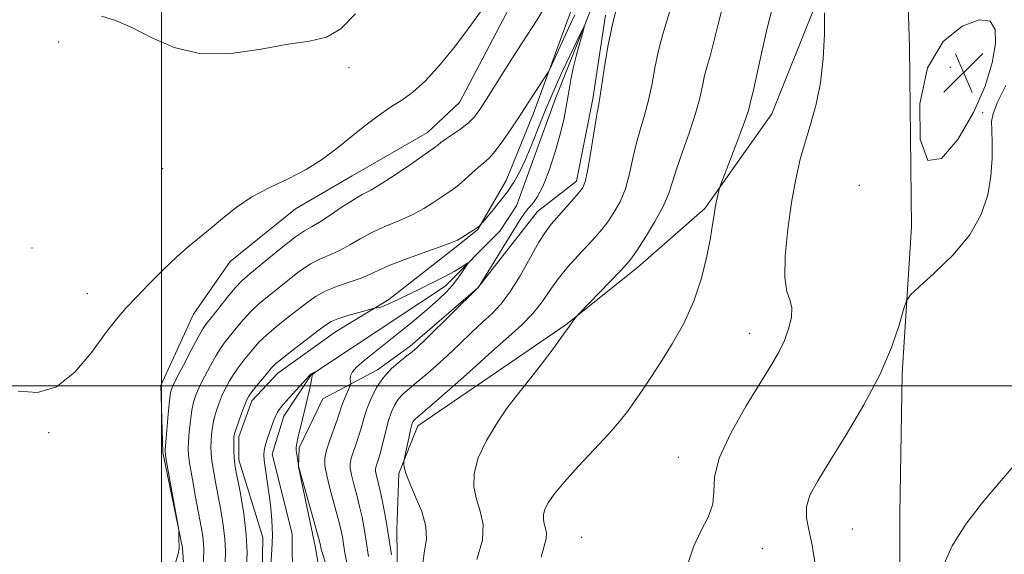
# Model space of a CAD drawing. Extents: x 2087300 to 2090200, y 339800 to 342700.
# Drawn here: x 2088972 to 2089167, y 341467 to 341573 of the extents above; entities that cross this region are included whole.
import ezdxf

# ---------------------------------------------------------------- set-up
doc = ezdxf.new("R2010")
doc.units = 0
doc.header["$MEASUREMENT"] = 0
for name, color, linetype, lineweight in [('32000', 7, 'Continuous', 0), ('DTM HARD BREAKLINE', 7, 'Continuous', 0), ('DTM SPOT ELEVATION', 2, 'Continuous', 13), ('INDEX CONTOUR', 41, 'Continuous', 13), ('INTERMEDIATE CONTOUR', 44, 'Continuous', 0), ('SPOT ELEVATION', 7, 'Continuous', 0)]:
    doc.layers.add(name, color=color, linetype=linetype, lineweight=lineweight)

# ---------------------------------------------------------------- blocks, each defined once
blk = doc.blocks.new('SPOT')
at = {"layer": 'SPOT ELEVATION'}
for p, q in [((-3.91, -3.91), (3.82, 3.81)), ((-1.65, 3.77), (1.72, -3.93))]:
    blk.add_line(p, q, dxfattribs=at)

msp = doc.modelspace()

# ---------------------------------------------------------------- linework, layer by layer
at = {"layer": '32000', "flags": 128}
for points in [[(2089000, 340000), (2089000, 342500)], [(2087500, 341500), (2090000, 341500)]]:
    msp.add_lwpolyline(points, dxfattribs=at)
at = {"layer": 'DTM HARD BREAKLINE'}
for points in [[(2089147.025, 341619.308, 1145.1), (2089148.625, 341567.448, 1145.8), (2089149.048, 341531.633, 1145.73), (2089147.17, 341502.46, 1146.29), (2089146.758, 341474.539, 1147.13), (2089146.753, 341454.035, 1147.41), (2089146.531, 341431.058, 1148.11), (2089146.473, 341415, 1148.88), (2089146.901, 341399.688, 1149.72), (2089150.708, 341391.087, 1150.42), (2089157.974, 341382.526, 1151.33), (2089169.426, 341375.003, 1151.4)], [(2089087.95, 341581.54, 1134.52), (2089078.32, 341557.13, 1133.17), (2089070.54, 341535.8, 1132.88), (2089067.25, 341530.78, 1132.84), (2089056.37, 341519.85, 1131.37), (2089029.74, 341502.21, 1129.95), (2089024.33, 341493.97, 1129.54), (2089022, 341486.39, 1129.45), (2089025.98, 341470.58, 1128.75), (2089026.13, 341451.55, 1125.84), (2089021.21, 341433.71, 1125.1), (2089019.41, 341422.3, 1124.54), (2089021.28, 341405.87, 1123.31), (2089026.01, 341378.43, 1122.48), (2089027.34, 341365.04, 1122.1), (2089034.59, 341344.79, 1120.7), (2089042.22, 341323.74, 1119.1), (2089044.74, 341312.07, 1117.95), (2089050.12, 341303.7, 1116.96)], [(2089082.01, 341576.29, 1136.9), (2089073.88, 341554.04, 1135.44), (2089068.47, 341540.82, 1134.67), (2089062.88, 341531.09, 1133.93), (2089059.19, 341528.13, 1133.79), (2089045.19, 341517.15, 1132.27), (2089034.58, 341510.76, 1131.21), (2089023.09, 341502.51, 1131.37), (2089017.98, 341497.04, 1131.55), (2089015.39, 341489.86, 1131.55), (2089015.4, 341485.28, 1131.55), (2089020.12, 341469.87, 1130.81), (2089019.95, 341458.64, 1130.38), (2089018.16, 341441.37, 1128.41), (2089013.86, 341427.45, 1127.04)], [(2089130.492, 341577.181, 1143.84), (2089121.326, 341554.083, 1142.93), (2089107.997, 341535.292, 1141.74), (2089094.584, 341523.518, 1140.48), (2089080.439, 341512.219, 1139.92), (2089066.756, 341502.861, 1139.36), (2089050.912, 341492.026, 1138.52), (2089047.152, 341482.544, 1137.82), (2089046.8, 341471.408, 1136.77), (2089046.991, 341455.196, 1135.86), (2089047.021, 341432.207, 1134.95), (2089050.498, 341404.176, 1134.25), (2089055.819, 341383.911, 1133.34), (2089063.62, 341358.594, 1132.43), (2089070.125, 341340.521, 1130.4), (2089077.095, 341324.147, 1129.28), (2089083.543, 341310.913, 1128.44), (2089088.243, 341302.257, 1128.58)], [(2089069.143, 341575.257, 1139.57), (2089059.237, 341556.365, 1139.15), (2089052.885, 341550.361, 1138.73), (2089037.917, 341541.785, 1139.08), (2089026.631, 341535.228, 1139.43), (2089013.662, 341524.7, 1139.5), (2089006.374, 341514.238, 1139.22), (2088999.871, 341500.08, 1138.87), (2089000.276, 341486.744, 1138.17), (2089004.206, 341467.769, 1137.96), (2089005.398, 341450.49, 1137.33), (2088999.404, 341435.103, 1137.61), (2088993.348, 341424.903, 1136.91), (2088988.066, 341411.994, 1136.35), (2088987.433, 341402.846, 1135.44), (2088988.166, 341382.598, 1134.81), (2088989.076, 341368.28, 1134.67), (2088993.692, 341354.007, 1134.39), (2088989.249, 341332.709, 1134.95), (2088986.248, 341314.886, 1135.23), (2088980.419, 341306.418, 1135.58), (2088974.5, 341305.607, 1135.93), (2088959.889, 341308.646, 1136.63)], [(2089088.26, 341573.7, 1135.76), (2089085.72, 341557.05, 1135.71), (2089082.48, 341540.7, 1135.54), (2089074.73, 341534.66, 1135.09), (2089062.85, 341519.5, 1133.98), (2089049.43, 341507.91, 1133.56), (2089042.91, 341503.19, 1133.54), (2089032.08, 341497.41, 1130.38), (2089027.33, 341487.67, 1130.08), (2089027.2, 341483.93, 1129.99), (2089030.61, 341467.76, 1129.52), (2089032.78, 341454.9, 1128.15), (2089026.49, 341439.13, 1127.5), (2089024.82, 341429.35, 1126.88), (2089027.97, 341402.31, 1124.97), (2089030.51, 341366.76, 1122.73), (2089039.26, 341339.59, 1121.55), (2089046.09, 341329.25, 1120.96), (2089051.7, 341311.5, 1119.66), (2089056.78, 341297.06, 1118.13)]]:
    msp.add_polyline3d(points, dxfattribs=at)
at = {"layer": 'DTM SPOT ELEVATION'}
for p in [(2088979.55, 341568.37, 1141.5), (2089037.245, 341563.254, 1141.6), (2089156.75, 341563.32, 1147.4), (2089163.22, 341554.34, 1145.9), (2089000.214, 341543.215, 1141.04), (2089138.71, 341539.91, 1145.8), (2088974.265, 341527.421, 1140.97), (2088985.262, 341518.354, 1140.55), (2089116.91, 341510.45, 1143.3), (2088977.603, 341490.676, 1139.85), (2089102.69, 341485.76, 1143.4), (2089083.48, 341469.85, 1143.1), (2089137.32, 341471.53, 1147.1), (2089119.42, 341467.62, 1144.6)]:
    msp.add_point(p, dxfattribs=at)
at = {"layer": 'INDEX CONTOUR'}
for points in [[(2089111.547, 341575.543, 1140), (2089110.532, 341571.685, 1140), (2089109.707, 341568.216, 1140), (2089109.012, 341565.594, 1140), (2089108.428, 341563.573, 1140), (2089107.942, 341561.727, 1140), (2089107.512, 341559.676, 1140), (2089106.978, 341557.203, 1140), (2089106.148, 341554.136, 1140), (2089104.92, 341550.429, 1140), (2089103.537, 341546.542, 1140), (2089102.331, 341543.063, 1140), (2089101.509, 341540.383, 1140), (2089100.778, 341538.113, 1140), (2089099.72, 341535.6659, 1140), (2089098.071, 341532.664, 1140), (2089096.18, 341529.56, 1140), (2089094.547, 341527.012, 1140), (2089093.488, 341525.441, 1140), (2089092.573, 341524.3099, 1140), (2089091.189, 341522.844, 1140), (2089082.962, 341514.347, 1140), (2089082.449, 341513.789, 1140), (2089082.208, 341513.463, 1140), (2089081.839, 341512.926, 1140), (2089081.099, 341511.882, 1140), (2089079.785, 341510.071, 1140), (2089077.806, 341507.388, 1140), (2089075.519, 341504.335, 1140), (2089073.394, 341501.572, 1140), (2089070.332, 341497.78, 1140), (2089068.726, 341495.643, 1140), (2089066.681, 341492.659, 1140), (2089064.57, 341489.156, 1140), (2089062.919, 341485.659, 1140), (2089062.13, 341482.5831, 1140), (2089062.099, 341479.894, 1140), (2089062.593, 341477.447, 1140), (2089063.339, 341475.067, 1140), (2089063.895, 341472.462, 1140), (2089063.775, 341469.308, 1140), (2089062.6829, 341465.473, 1140)], [(2088971.5221, 341498.957, 1140), (2088975.377, 341498.687, 1140), (2088979.132, 341499.804, 1140), (2088982.769, 341502.738, 1140), (2088986.102, 341506.668, 1140), (2088988.903, 341510.457, 1140), (2088991.058, 341513.266, 1140), (2088992.92, 341515.437, 1140), (2088994.958, 341517.606, 1140), (2088997.5001, 341520.233, 1140), (2089000.316, 341523.063, 1140), (2089003.037, 341525.665, 1140), (2089005.396, 341527.735, 1140), (2089009.699, 341531.26, 1140), (2089012.102, 341533.305, 1140), (2089014.838, 341535.489, 1140), (2089017.971, 341537.587, 1140), (2089021.507, 341539.444, 1140), (2089025.206, 341541.184, 1140), (2089028.771, 341543.006, 1140), (2089031.978, 341545.054, 1140), (2089034.899, 341547.265, 1140), (2089037.678, 341549.5249, 1140), (2089040.421, 341551.718, 1140), (2089043.069, 341553.729, 1140), (2089045.523, 341555.4411, 1140), (2089047.746, 341556.847, 1140), (2089049.963, 341558.392, 1140), (2089052.463, 341560.634, 1140), (2089055.402, 341563.902, 1140), (2089058.407, 341567.631, 1140), (2089060.976, 341571.026, 1140), (2089063.935, 341575.132, 1140)], [(2089021.707, 341464.601, 1130), (2089021.958, 341467.315, 1130), (2089022.049, 341470.288, 1130), (2089021.919, 341473.357, 1130), (2089021.631, 341476.371, 1130), (2089021.276, 341479.181, 1130), (2089020.432, 341485.234, 1130), (2089020.331, 341486.271, 1130), (2089020.375, 341487.0911, 1130), (2089020.605, 341488.054, 1130), (2089021.031, 341489.408, 1130), (2089021.554, 341490.945, 1130), (2089022.4151, 341493.3741, 1130), (2089022.698, 341494.09, 1130), (2089022.968, 341494.639, 1130), (2089023.311, 341495.173, 1130), (2089023.856, 341495.864, 1130), (2089024.743, 341496.893, 1130), (2089026.031, 341498.346, 1130), (2089028.662, 341501.258, 1130), (2089029.396, 341502.043, 1130), (2089029.7449, 341502.387, 1130), (2089029.885, 341502.4921, 1130), (2089030.294, 341502.645, 1130), (2089030.644, 341502.813, 1130), (2089030.012, 341502.288, 1130), (2089029.966, 341502.223, 1130), (2089029.953, 341502.139, 1130), (2089029.952, 341501.976, 1130), (2089029.9081, 341501.581, 1130), (2089029.758, 341500.781, 1130), (2089029.456, 341499.452, 1130), (2089028.008, 341493.403, 1130), (2089027.128, 341489.6289, 1130), (2089026.885, 341488.529, 1130), (2089026.779, 341487.809, 1130), (2089026.785, 341487.163, 1130), (2089026.876, 341486.371, 1130), (2089027.005, 341485.543, 1130), (2089027.245, 341484.094, 1130), (2089027.436, 341483.329, 1130), (2089027.947, 341481.446, 1130), (2089031.397, 341469.133, 1130), (2089031.62, 341468.268, 1130), (2089031.7659, 341467.51, 1130), (2089032, 341466.677, 1130), (2089032.5449, 341465.035, 1130)]]:
    msp.add_polyline3d(points, dxfattribs=at)
at = {"layer": 'INTERMEDIATE CONTOUR'}
for points in [[(2089002.649, 341464.439, 1138), (2089003.284, 341466.627, 1138), (2089003.491, 341467.66, 1138), (2089003.492, 341468.29, 1138), (2089003.471, 341469.103, 1138), (2089003.459, 341470.7801, 1138), (2089003.441, 341471.299, 1138), (2089003.3199, 341472.118, 1138), (2089001.1301, 341484.172, 1138), (2089000.809, 341486.068, 1138), (2089000.733, 341487.28, 1138), (2089000.839, 341488.811, 1138), (2089001.335, 341494.373, 1138), (2089001.592, 341497.001, 1138), (2089001.818, 341498.665, 1138), (2089002.207, 341499.905, 1138), (2089003.005, 341501.54, 1138), (2089004.346, 341504.119, 1138), (2089005.9219, 341507.105, 1138), (2089007.313, 341509.691, 1138), (2089008.237, 341511.315, 1138), (2089008.968, 341512.403, 1138), (2089009.918, 341513.628, 1138), (2089011.368, 341515.464, 1138), (2089013.077, 341517.594, 1138), (2089014.671, 341519.503, 1138), (2089015.919, 341520.848, 1138), (2089017.159, 341521.9701, 1138), (2089021.3389, 341525.415, 1138), (2089024.137, 341527.682, 1138), (2089026.64, 341529.6131, 1138), (2089028.421, 341530.819, 1138), (2089029.829, 341531.629, 1138), (2089031.406, 341532.553, 1138), (2089033.531, 341533.95, 1138), (2089035.925, 341535.572, 1138), (2089038.147, 341537.021, 1138), (2089039.912, 341538.04, 1138), (2089041.576, 341538.936, 1138), (2089043.655, 341540.157, 1138), (2089046.458, 341541.986, 1138), (2089049.475, 341544.044, 1138), (2089054.176, 341547.307, 1138), (2089054.521, 341547.574, 1138), (2089054.895, 341547.893, 1138), (2089055.493, 341548.37, 1138), (2089056.46, 341549.064, 1138), (2089057.866, 341550.01, 1138), (2089059.477, 341551.124, 1138), (2089060.982, 341552.298, 1138), (2089062.176, 341553.493, 1138), (2089063.277, 341554.96, 1138), (2089064.609, 341557.024, 1138), (2089068.516, 341563.252, 1138), (2089070.71, 341566.712, 1138), (2089074.63, 341572.809, 1138), (2089076.209, 341575.371, 1138)], [(2089090.78, 341576.327, 1136), (2089089.671, 341572.164, 1136), (2089088.73, 341567.506, 1136), (2089087.992, 341563.019, 1136), (2089087.46, 341559.462, 1136), (2089087.11, 341557.28, 1136), (2089086.821, 341555.677, 1136), (2089086.448, 341553.541, 1136), (2089085.248, 341546.159, 1136), (2089084.649, 341542.716, 1136), (2089084.17, 341540.584, 1136), (2089083.638, 341539.336, 1136), (2089082.814, 341538.246, 1136), (2089081.55, 341536.765, 1136), (2089080.055, 341535.051, 1136), (2089077.4549, 341532.125, 1136), (2089076.352, 341530.693, 1136), (2089075.023, 341528.588, 1136), (2089071.249, 341521.901, 1136), (2089069.241, 341518.63, 1136), (2089067.429, 341516.2199, 1136), (2089065.6839, 341514.387, 1136), (2089063.803, 341512.637, 1136), (2089061.638, 341510.592, 1136), (2089059.284, 341508.34, 1136), (2089056.892, 341506.082, 1136), (2089054.604, 341503.997, 1136), (2089052.513, 341502.165, 1136), (2089050.703, 341500.641, 1136), (2089049.231, 341499.441, 1136), (2089048.057, 341498.425, 1136), (2089047.115, 341497.415, 1136), (2089046.345, 341496.249, 1136), (2089045.693, 341494.8359, 1136), (2089045.109, 341493.104, 1136), (2089044.555, 341491.046, 1136), (2089043.572, 341487.0269, 1136), (2089043.178, 341485.631, 1136), (2089042.657, 341484.007, 1136), (2089042.554, 341483.515, 1136), (2089042.561, 341483.038, 1136), (2089042.679, 341482.419, 1136), (2089043.2209, 341480.241, 1136), (2089043.616, 341478.516, 1136), (2089044.072, 341476.278, 1136), (2089044.5809, 341473.503, 1136), (2089045.135, 341470.179, 1136), (2089045.712, 341466.41, 1136)], [(2089121.545, 341575.782, 1142), (2089120.337, 341571.104, 1142), (2089119.155, 341565.814, 1142), (2089118.191, 341561.286, 1142), (2089117.582, 341558.542, 1142), (2089117.078, 341556.509, 1142), (2089116.916, 341555.792, 1142), (2089116.567, 341554.544, 1142), (2089115.817, 341552.314, 1142), (2089114.559, 341548.898, 1142), (2089113.106, 341545.085, 1142), (2089111.191, 341540.118, 1142), (2089110.899, 341539.302, 1142), (2089110.752, 341538.7631, 1142), (2089110.55, 341537.9359, 1142), (2089110.296, 341536.803, 1142), (2089110.041, 341535.483, 1142), (2089109.8121, 341534.015, 1142), (2089109.528, 341532.121, 1142), (2089109.085, 341529.445, 1142), (2089108.379, 341525.766, 1142), (2089107.314, 341521.406, 1142), (2089105.793, 341516.819, 1142), (2089103.786, 341512.404, 1142), (2089101.514, 341508.334, 1142), (2089099.262, 341504.722, 1142), (2089097.261, 341501.648, 1142), (2089095.521, 341499.058, 1142), (2089093.9989, 341496.861, 1142), (2089092.598, 341494.921, 1142), (2089091.01, 341492.91, 1142), (2089088.8751, 341490.451, 1142), (2089085.996, 341487.326, 1142), (2089082.836, 341483.938, 1142), (2089080.023, 341480.85, 1142), (2089078.046, 341478.491, 1142), (2089076.836, 341476.769, 1142), (2089076.184, 341475.46, 1142), (2089075.904, 341474.368, 1142), (2089075.893, 341473.414, 1142), (2089076.068, 341472.546, 1142), (2089076.332, 341471.699, 1142), (2089076.522, 341470.76, 1142), (2089076.46, 341469.6021, 1142), (2089075.455, 341465.943, 1142)], [(2088988.093, 341573.5, 1142), (2088990.831, 341572.647, 1142), (2088994.104, 341571.269, 1142), (2088997.981, 341569.286, 1142), (2089002.528, 341567.293, 1142), (2089007.81, 341566.052, 1142), (2089013.761, 341566.082, 1142), (2089019.7969, 341566.935, 1142), (2089025.199, 341567.92, 1142), (2089029.446, 341568.577, 1142), (2089032.789, 341569.376, 1142), (2089035.674, 341571.015, 1142), (2089038.544, 341573.992, 1142)], [(2089008.3099, 341463.671, 1136), (2089008.412, 341467.393, 1136), (2089008.363, 341468.652, 1136), (2089008.185, 341470.08, 1136), (2089007.863, 341471.955, 1136), (2089006.773, 341477.845, 1136), (2089006.141, 341481.361, 1136), (2089005.632, 341484.324, 1136), (2089005.355, 341486.2319, 1136), (2089005.282, 341487.529, 1136), (2089005.352, 341488.9, 1136), (2089005.51, 341490.837, 1136), (2089005.733, 341493.075, 1136), (2089006.004, 341495.158, 1136), (2089006.329, 341496.773, 1136), (2089006.795, 341498.178, 1136), (2089007.514, 341499.774, 1136), (2089008.543, 341501.825, 1136), (2089009.728, 341504.058, 1136), (2089010.865, 341506.065, 1136), (2089011.81, 341507.559, 1136), (2089012.679, 341508.752, 1136), (2089014.853, 341511.485, 1136), (2089016.254, 341513.16, 1136), (2089017.768, 341514.805, 1136), (2089019.342, 341516.2841, 1136), (2089021.037, 341517.705, 1136), (2089025.099, 341520.979, 1136), (2089027.387, 341522.736, 1136), (2089029.634, 341524.242, 1136), (2089031.714, 341525.32, 1136), (2089033.658, 341526.147, 1136), (2089035.54, 341526.989, 1136), (2089037.443, 341528.045, 1136), (2089039.481, 341529.257, 1136), (2089041.775, 341530.496, 1136), (2089044.388, 341531.67, 1136), (2089047.142, 341532.817, 1136), (2089049.798, 341534.01, 1136), (2089052.151, 341535.282, 1136), (2089054.138, 341536.524, 1136), (2089056.928, 341538.393, 1136), (2089057.94, 341539.1, 1136), (2089059.0021, 341539.937, 1136), (2089060.281, 341541.056, 1136), (2089061.662, 341542.3, 1136), (2089062.959, 341543.436, 1136), (2089064.055, 341544.337, 1136), (2089065.102, 341545.288, 1136), (2089066.325, 341546.679, 1136), (2089067.859, 341548.749, 1136), (2089069.4961, 341551.134, 1136), (2089070.941, 341553.319, 1136), (2089073.603, 341557.439, 1136), (2089076.838, 341562.351, 1136), (2089077.179, 341562.988, 1136), (2089080.956, 341571.253, 1136), (2089082.122, 341573.753, 1136)], [(2089101.222, 341575.147, 1138), (2089099.604, 341569.95, 1138), (2089098.807, 341566.945, 1138), (2089098.121, 341563.591, 1138), (2089097.485, 341560.111, 1138), (2089096.804, 341556.799, 1138), (2089096.015, 341553.855, 1138), (2089095.179, 341551.109, 1138), (2089094.39, 341548.302, 1138), (2089093.701, 341545.256, 1138), (2089093.013, 341542.136, 1138), (2089092.184, 341539.191, 1138), (2089091.121, 341536.624, 1138), (2089089.909, 341534.448, 1138), (2089088.681, 341532.629, 1138), (2089087.513, 341531.096, 1138), (2089086.266, 341529.631, 1138), (2089084.745, 341527.977, 1138), (2089082.838, 341525.9509, 1138), (2089080.761, 341523.663, 1138), (2089078.813, 341521.296, 1138), (2089077.1871, 341518.991, 1138), (2089075.641, 341516.721, 1138), (2089073.825, 341514.416, 1138), (2089071.5199, 341512.052, 1138), (2089069.021, 341509.785, 1138), (2089066.754, 341507.8141, 1138), (2089064.981, 341506.236, 1138), (2089063.317, 341504.718, 1138), (2089061.216, 341502.823, 1138), (2089058.346, 341500.292, 1138), (2089055.237, 341497.584, 1138), (2089050.388, 341493.403, 1138), (2089050.129, 341493.138, 1138), (2089049.962, 341492.861, 1138), (2089049.773, 341492.318, 1138), (2089049.505, 341491.276, 1138), (2089049.128, 341489.6289, 1138), (2089048.199, 341485.329, 1138), (2089048.142, 341484.886, 1138), (2089048.164, 341484.504, 1138), (2089048.255, 341483.833, 1138), (2089048.562, 341482.649, 1138), (2089049.268, 341480.755, 1138), (2089050.445, 341478.0749, 1138), (2089051.708, 341474.994, 1138), (2089052.555, 341472.018, 1138), (2089052.648, 341469.504, 1138), (2089052.296, 341467.224, 1138), (2089051.965, 341464.803, 1138)], [(2089131.774, 341574.158, 1144), (2089131.737, 341569.9961, 1144), (2089131.493, 341565.1051, 1144), (2089130.9659, 341560.241, 1144), (2089130.118, 341555.988, 1144), (2089129.068, 341552.232, 1144), (2089127.971, 341548.687, 1144), (2089126.955, 341545.07, 1144), (2089126.035, 341541.098, 1144), (2089125.199, 341536.491, 1144), (2089124.464, 341531.173, 1144), (2089123.969, 341525.876, 1144), (2089123.886, 341521.535, 1144), (2089124.291, 341518.788, 1144), (2089124.886, 341517.085, 1144), (2089125.2799, 341515.581, 1144), (2089125.173, 341513.623, 1144), (2089124.629, 341511.333, 1144), (2089123.802, 341509.025, 1144), (2089122.773, 341506.855, 1144), (2089121.324, 341504.346, 1144), (2089119.1629, 341500.859, 1144), (2089116.195, 341496.034, 1144), (2089113.118, 341490.617, 1144), (2089110.825, 341485.63, 1144), (2089109.914, 341481.835, 1144), (2089109.799, 341478.955, 1144), (2089109.595, 341476.454, 1144), (2089108.644, 341473.874, 1144), (2089107.196, 341471.072, 1144), (2089105.727, 341467.9799, 1144), (2089104.628, 341464.582, 1144)], [(2089012.638, 341464.868, 1134), (2089012.704, 341467.122, 1134), (2089012.605, 341469.553, 1134), (2089012.268, 341472.32, 1134), (2089011.768, 341475.2721, 1134), (2089010.719, 341480.852, 1134), (2089010.311, 341483.1801, 1134), (2089010.021, 341485.097, 1134), (2089009.8679, 341486.579, 1134), (2089009.827, 341487.802, 1134), (2089009.864, 341488.988, 1134), (2089009.958, 341490.316, 1134), (2089010.131, 341491.776, 1134), (2089010.416, 341493.314, 1134), (2089010.839, 341494.881, 1134), (2089011.384, 341496.452, 1134), (2089012.024, 341498.007, 1134), (2089012.74, 341499.531, 1134), (2089013.535, 341501.011, 1134), (2089014.417, 341502.438, 1134), (2089015.384, 341503.803, 1134), (2089016.39, 341505.101, 1134), (2089018.337, 341507.505, 1134), (2089019.43, 341508.725, 1134), (2089020.865, 341510.107, 1134), (2089022.765, 341511.72, 1134), (2089024.915, 341513.44, 1134), (2089028.859, 341516.543, 1134), (2089030.637, 341517.79, 1134), (2089032.629, 341518.871, 1134), (2089035.006, 341519.822, 1134), (2089037.487, 341520.665, 1134), (2089039.675, 341521.4241, 1134), (2089041.355, 341522.141, 1134), (2089043.036, 341522.941, 1134), (2089045.403, 341523.971, 1134), (2089048.865, 341525.299, 1134), (2089052.708, 341526.698, 1134), (2089055.941, 341527.862, 1134), (2089057.845, 341528.578, 1134), (2089058.801, 341529.004, 1134), (2089059.461, 341529.391, 1134), (2089061.329, 341530.536, 1134), (2089062.211, 341531.095, 1134), (2089062.8, 341531.498, 1134), (2089063.131, 341531.755, 1134), (2089063.4111, 341532.022, 1134), (2089065.623, 341534.65, 1134), (2089067.183, 341536.57, 1134), (2089068.732, 341538.592, 1134), (2089070.024, 341540.496, 1134), (2089071.159, 341542.519, 1134), (2089072.324, 341545.01, 1134), (2089073.648, 341548.176, 1134), (2089076.321, 341554.862, 1134), (2089077.417, 341557.494, 1134), (2089078.443, 341559.8181, 1134), (2089079.584, 341562.285, 1134), (2089083.391, 341570.347, 1134), (2089083.972, 341571.547, 1134), (2089084.074, 341571.592, 1134), (2089083.785, 341570.521, 1134), (2089083.206, 341568.453, 1134), (2089082.497, 341565.828, 1134), (2089081.833, 341563.1669, 1134), (2089081.346, 341560.874, 1134), (2089080.996, 341558.89, 1134), (2089080.706, 341557.039, 1134), (2089080.388, 341555.127, 1134), (2089079.936, 341552.898, 1134), (2089079.235, 341550.079, 1134), (2089078.221, 341546.554, 1134), (2089077.015, 341542.856, 1134), (2089075.785, 341539.675, 1134), (2089074.672, 341537.5211, 1134), (2089073.706, 341536.179, 1134), (2089072.888, 341535.255, 1134), (2089072.171, 341534.353, 1134), (2089071.313, 341533.074, 1134), (2089070.025, 341531.019, 1134), (2089062.928, 341519.519, 1134), (2089062.825, 341519.4029, 1134), (2089052.567, 341509.341, 1134), (2089050.861, 341507.702, 1134), (2089049.79, 341506.746, 1134), (2089048.7731, 341505.948, 1134), (2089047.374, 341504.873, 1134), (2089045.725, 341503.447, 1134), (2089044.102, 341501.692, 1134), (2089042.732, 341499.654, 1134), (2089041.643, 341497.493, 1134), (2089040.814, 341495.4, 1134), (2089040.208, 341493.515, 1134), (2089039.724, 341491.791, 1134), (2089039.246, 341490.133, 1134), (2089038.695, 341488.483, 1134), (2089038.1481, 341486.934, 1134), (2089037.718, 341485.615, 1134), (2089037.502, 341484.582, 1134), (2089037.517, 341483.58, 1134), (2089037.763, 341482.282, 1134), (2089038.221, 341480.4601, 1134), (2089038.7931, 341478.285, 1134), (2089039.365, 341476.032, 1134), (2089039.849, 341473.885, 1134), (2089040.274, 341471.667, 1134), (2089040.697, 341469.113, 1134), (2089041.161, 341466.082, 1134)], [(2089162.524, 341572.784, 1146), (2089159.124, 341571.531, 1146), (2089155.348, 341568.46, 1146), (2089152.256, 341563.253, 1146), (2089150.706, 341556.082, 1146), (2089150.757, 341549.067, 1146), (2089152.2671, 341544.8159, 1146), (2089154.991, 341545.183, 1146), (2089158.277, 341549.004, 1146), (2089161.373, 341554.356, 1146), (2089163.665, 341559.605, 1146), (2089165.101, 341564.252, 1146), (2089165.77, 341568.081, 1146), (2089165.704, 341570.889, 1146), (2089164.706, 341572.509, 1146), (2089162.524, 341572.784, 1146)], [(2089167.806, 341559.742, 1146), (2089166.1609, 341556.394, 1146), (2089165.269, 341554.168, 1146), (2089164.978, 341552.561, 1146), (2089165.005, 341550.821, 1146), (2089165.092, 341548.358, 1146), (2089165.081, 341545.243, 1146), (2089164.84, 341541.711, 1146), (2089164.207, 341537.961, 1146), (2089162.903, 341534.06, 1146), (2089160.621, 341530.04, 1146), (2089157.265, 341526.009, 1146), (2089153.585, 341522.386, 1146), (2089150.544, 341519.6679, 1146), (2089148.83, 341518.101, 1146), (2089148.039, 341516.937, 1146), (2089147.491, 341515.179, 1146), (2089146.592, 341512.044, 1146), (2089145.073, 341507.622, 1146), (2089142.749, 341502.217, 1146), (2089139.572, 341496.203, 1146), (2089136.048, 341490.233, 1146), (2089132.818, 341485.03, 1146), (2089130.408, 341481.12, 1146), (2089128.875, 341478.242, 1146), (2089128.159, 341475.941, 1146), (2089128.162, 341473.777, 1146), (2089128.641, 341471.369, 1146), (2089129.313, 341468.354, 1146), (2089129.931, 341464.542, 1146)], [(2089016.9, 341463.853, 1132), (2089016.996, 341466.852, 1132), (2089016.8469, 341470.454, 1132), (2089016.35, 341474.559, 1132), (2089015.673, 341478.59, 1132), (2089014.664, 341483.8599, 1132), (2089014.48, 341485, 1132), (2089014.411, 341485.869, 1132), (2089014.381, 341486.926, 1132), (2089014.371, 341488.074, 1132), (2089014.3759, 341489.077, 1132), (2089014.406, 341489.7949, 1132), (2089014.528, 341490.478, 1132), (2089014.829, 341491.471, 1132), (2089015.35, 341492.989, 1132), (2089015.972, 341494.725, 1132), (2089016.534, 341496.241, 1132), (2089016.937, 341497.2371, 1132), (2089017.341, 341497.965, 1132), (2089017.969, 341498.812, 1132), (2089018.957, 341500.047, 1132), (2089021.109, 341502.681, 1132), (2089021.822, 341503.526, 1132), (2089022.607, 341504.291, 1132), (2089023.962, 341505.4101, 1132), (2089026.188, 341507.157, 1132), (2089031.087, 341510.9489, 1132), (2089032.598, 341512.1, 1132), (2089033.718, 341512.797, 1132), (2089035.056, 341513.343, 1132), (2089037.02, 341513.969, 1132), (2089039.215, 341514.608, 1132), (2089042.065, 341515.403, 1132), (2089042.479, 341515.502, 1132), (2089042.638, 341515.504, 1132), (2089042.86, 341515.496, 1132), (2089043.306, 341515.579, 1132), (2089044.1, 341515.855, 1132), (2089045.34, 341516.401, 1132), (2089047.021, 341517.201, 1132), (2089051.537, 341519.373, 1132), (2089054.043, 341520.591, 1132), (2089056.332, 341521.753, 1132), (2089058.161, 341522.758, 1132), (2089059.501, 341523.557, 1132), (2089060.82, 341524.38, 1132), (2089060.856, 341524.283, 1132), (2089060.516, 341523.739, 1132), (2089059.844, 341522.718, 1132), (2089058.925, 341521.396, 1132), (2089057.857, 341520.002, 1132), (2089056.663, 341518.6721, 1132), (2089055.069, 341517.1649, 1132), (2089052.725, 341515.146, 1132), (2089049.461, 341512.434, 1132), (2089045.828, 341509.465, 1132), (2089042.553, 341506.829, 1132), (2089040.209, 341504.966, 1132), (2089038.74, 341503.727, 1132), (2089037.933, 341502.816, 1132), (2089037.581, 341501.999, 1132), (2089037.515, 341501.292, 1132), (2089037.603, 341500.467, 1132), (2089037.541, 341500.189, 1132), (2089036.484, 341497.7511, 1132), (2089036.051, 341496.65, 1132), (2089035.722, 341495.674, 1132), (2089035.395, 341494.629, 1132), (2089034.92, 341493.238, 1132), (2089033.426, 341489.2, 1132), (2089032.779, 341487.223, 1132), (2089032.449, 341485.649, 1132), (2089032.472, 341484.123, 1132), (2089032.848, 341482.145, 1132), (2089033.5381, 341479.403, 1132), (2089035.113, 341473.549, 1132), (2089035.623, 341471.509, 1132), (2089035.947, 341469.967, 1132), (2089036.194, 341468.509, 1132), (2089036.464, 341466.796, 1132), (2089036.828, 341464.8, 1132)], [(2089169.234, 341483.985, 1148), (2089166.4419, 341480.685, 1148), (2089163.175, 341476.784, 1148), (2089159.867, 341472.524, 1148), (2089157.103, 341468.185, 1148), (2089155.308, 341464.039, 1148)]]:
    msp.add_polyline3d(points, dxfattribs=at)

# ---------------------------------------------------------------- block references
at = {"layer": 'SPOT ELEVATION'}
msp.add_blockref('SPOT', (2089159.415, 341562.287, 1146.904), dxfattribs=at)

doc.saveas('drawing.dxf')
